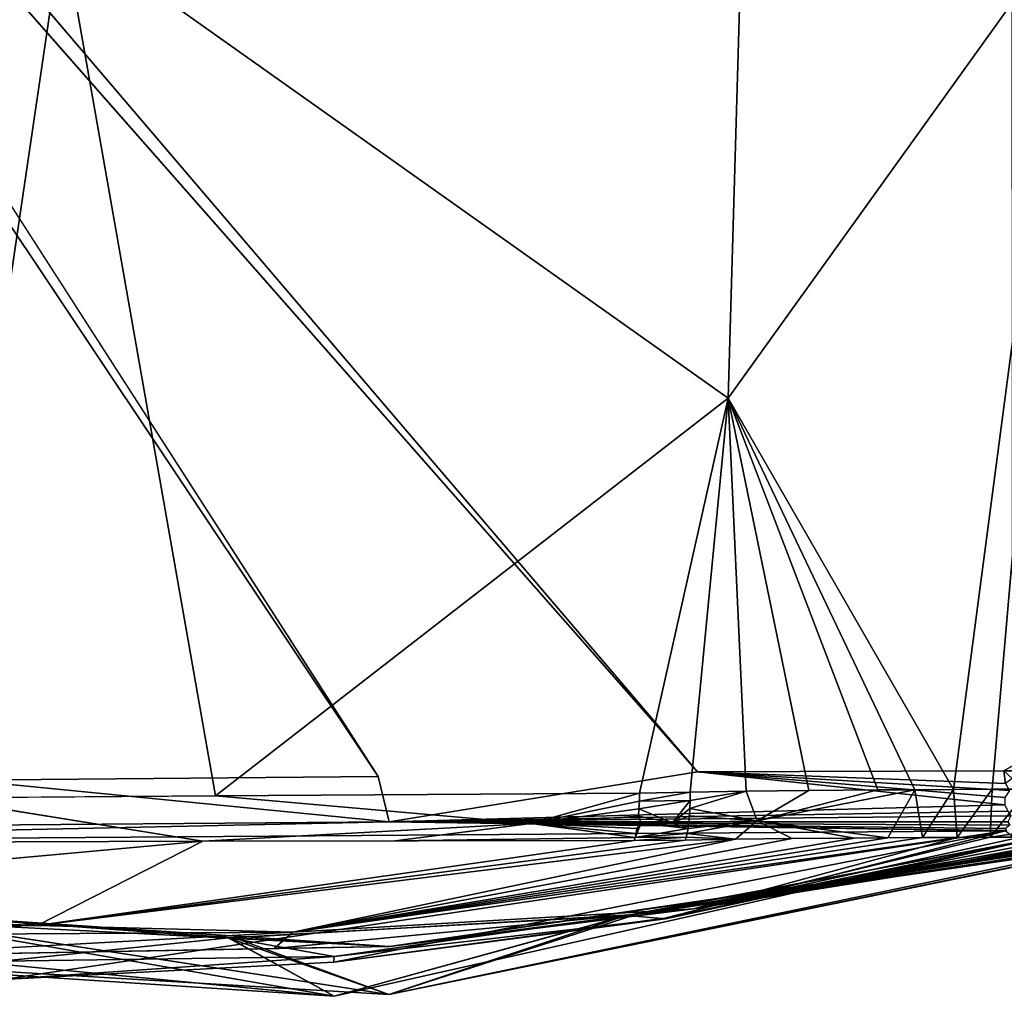
# Model space of a CAD drawing. Units: inches. Extents: x -41.3 to 41.3, y -18.4 to 17.7.
# Drawn here: x -33.3 to -29.8, y -18.3 to -14.8 of the extents above; entities that cross this region are included whole.
import ezdxf

# ---------------------------------------------------------------- set-up
doc = ezdxf.new("R2010")
doc.units = ezdxf.units.IN
doc.header["$MEASUREMENT"] = 0
doc.layers.add('SEAT-UPHOLSTERY', color=5, linetype='Continuous')

msp = doc.modelspace()

# ---------------------------------------------------------------- linework, layer by layer
at = {"layer": 'SEAT-UPHOLSTERY'}
for points, invisible_edges in [([(-29.7682, -17.5131, 2.7533), (-34.7376, -11.4572, 2.7532), (-29.7554, 6.1207, 2.7532)], 15), ([(-29.7682, -17.5131, 2.7533), (-29.7554, 6.1207, 2.7532), (-29.7366, -17.4944, 2.7552)], 1), ([(-34.6948, -11.5558, 2.7532), (-34.7376, -11.4572, 2.7532), (-29.7682, -17.5131, 2.7533)], 14), ([(-29.7682, -17.5131, 2.7533), (-34.6658, -11.6593, 2.7532), (-34.6948, -11.5558, 2.7532)], 13), ([(-29.7682, -17.5131, 2.7533), (-34.6512, -11.7658, 2.7532), (-34.6658, -11.6593, 2.7532)], 13), ([(-34.6512, -11.8732, 2.7532), (-34.6512, -11.7658, 2.7532), (-29.7682, -17.5131, 2.7533)], 14), ([(-29.7682, -17.5131, 2.7533), (-34.6658, -11.9797, 2.7532), (-34.6512, -11.8732, 2.7532)], 13), ([(-29.7682, -17.5131, 2.7533), (-34.6948, -12.0832, 2.7532), (-34.6658, -11.9797, 2.7532)], 13), ([(-34.7376, -12.1818, 2.7532), (-34.6948, -12.0832, 2.7532), (-29.7682, -17.5131, 2.7533)], 14), ([(-29.7682, -17.5131, 2.7533), (-34.7935, -12.2736, 2.7532), (-34.7376, -12.1818, 2.7532)], 13), ([(-29.7682, -17.5131, 2.7533), (-34.8613, -12.3569, 2.7532), (-34.7935, -12.2736, 2.7532)], 13), ([(-34.9398, -12.4303, 2.7532), (-34.8613, -12.3569, 2.7532), (-29.7682, -17.5131, 2.7533)], 14), ([(-29.7682, -17.5131, 2.7533), (-35.0276, -12.4923, 2.7532), (-34.9398, -12.4303, 2.7532)], 13), ([(-29.7682, -17.5131, 2.7533), (-35.1231, -12.5417, 2.7532), (-35.0276, -12.4923, 2.7532)], 13), ([(-30.8793, -17.5163, 2.7532), (-35.1231, -12.5417, 2.7532), (-29.7682, -17.5131, 2.7533)], 2), ([(-35.2243, -12.5777, 2.7532), (-30.8793, -17.5163, 2.7532), (-32.0368, -17.5332, 2.7532)], 2), ([(-32.0368, -17.5332, 2.7532), (-30.8793, -17.5163, 2.7532), (-31.9968, -17.6978, 2.8204)], 1), ([(-32.6723, -17.7682, 26.6472), (-32.6273, -17.604, 26.7995), (-33.6487, -17.6104, 26.7392)], 1), ([(-31.4834, -17.7034, 26.6975), (-32.6273, -17.604, 26.7995), (-32.6723, -17.7682, 26.6472)], 2), ([(-32.579, -18.1183, 8.6587), (-35.4367, -18.1187, 11.6143), (-34.021, -18.0134, 8.6587)], 1), ([(-32.579, -18.1183, 8.6587), (-32.1966, -18.3305, 12.513), (-35.4367, -18.1187, 11.6143)], 12)]:
    msp.add_3dface(points, dxfattribs=dict(at, invisible_edges=invisible_edges))
for points in [[(-35.1231, -12.5417, 2.7532), (-30.8793, -17.5163, 2.7532), (-35.2243, -12.5777, 2.7532)], [(-35.2243, -12.5777, 2.7532), (-32.0368, -17.5332, 2.7532), (-35.3295, -12.5996, 2.7532)], [(-35.3295, -12.5996, 2.7532), (-32.0368, -17.5332, 2.7532), (-33.5325, -17.5465, 2.7532)], [(-35.4367, -16.1632, 26.6828), (-33.6487, -17.6104, 26.7392), (-33.1821, -14.4491, 27.1415)], [(-33.1821, -14.4491, 27.1415), (-35.4367, -14.7075, 26.7687), (-35.4367, -16.1632, 26.6828)], [(-33.1821, -14.4491, 27.1415), (-33.6487, -17.6104, 26.7392), (-32.6273, -17.604, 26.7995)], [(-33.1821, -14.4491, 27.1415), (-32.6273, -17.604, 26.7995), (-30.7677, -16.1612, 26.9202)], [(-30.7677, -16.1612, 26.9202), (-30.7248, -14.7014, 26.992), (-33.1821, -14.4491, 27.1415)], [(-30.7677, -16.1612, 26.9202), (-29.9505, -17.5804, 26.2831), (-29.5383, -14.4485, 26.3682)], [(-29.5383, -14.4485, 26.3682), (-30.7248, -14.7014, 26.992), (-30.7677, -16.1612, 26.9202)], [(-29.5383, -14.4485, 26.3682), (-29.9505, -17.5804, 26.2831), (-29.8108, -17.5796, 26.1618)], [(-29.5383, -14.4485, 26.3682), (-29.8108, -17.5796, 26.1618), (-29.6776, -17.579, 26.0221)], [(-30.7677, -16.1612, 26.9202), (-32.6273, -17.604, 26.7995), (-31.0888, -17.5932, 26.7147)], [(-30.7677, -16.1612, 26.9202), (-31.0888, -17.5932, 26.7147), (-30.9049, -17.5898, 26.6907)], [(-30.9049, -17.5898, 26.6907), (-30.7026, -17.5868, 26.6517), (-30.7677, -16.1612, 26.9202)], [(-30.7677, -16.1612, 26.9202), (-30.4756, -17.5843, 26.5807), (-30.2244, -17.5821, 26.4646)], [(-30.7677, -16.1612, 26.9202), (-30.0901, -17.5812, 26.3838), (-29.9505, -17.5804, 26.2831)], [(-30.7677, -16.1612, 26.9202), (-30.7026, -17.5868, 26.6517), (-30.4756, -17.5843, 26.5807)], [(-30.2244, -17.5821, 26.4646), (-30.0901, -17.5812, 26.3838), (-30.7677, -16.1612, 26.9202)], [(-29.7366, -17.4944, 2.7552), (-29.7134, -17.5122, 2.7599), (-29.7682, -17.5131, 2.7533)], [(-31.9968, -17.6978, 2.8204), (-30.8793, -17.5163, 2.7532), (-29.7642, -17.6364, 2.8006)], [(-30.8793, -17.5163, 2.7532), (-29.7682, -17.5131, 2.7533), (-29.7621, -17.5583, 2.762)], [(-30.8793, -17.5163, 2.7532), (-29.7638, -17.6089, 2.7827), (-29.7642, -17.6364, 2.8006)], [(-30.8793, -17.5163, 2.7532), (-29.7621, -17.5583, 2.762), (-29.7477, -17.5844, 2.7717)], [(-29.7477, -17.5844, 2.7717), (-29.7638, -17.6089, 2.7827), (-30.8793, -17.5163, 2.7532)], [(-29.7134, -17.5122, 2.7599), (-29.7379, -17.5404, 2.7596), (-29.7682, -17.5131, 2.7533)], [(-29.7682, -17.5131, 2.7533), (-29.7379, -17.5404, 2.7596), (-29.7621, -17.5583, 2.762)], [(-33.5325, -17.5465, 2.7532), (-31.9968, -17.6978, 2.8204), (-33.7834, -17.7126, 2.8204)], [(-32.0368, -17.5332, 2.7532), (-31.9968, -17.6978, 2.8204), (-33.5325, -17.5465, 2.7532)], [(-31.4834, -17.7034, 26.6975), (-31.0888, -17.5932, 26.7147), (-32.6273, -17.604, 26.7995)], [(-31.0898, -17.6228, 26.7056), (-31.0888, -17.5932, 26.7147), (-31.4834, -17.7034, 26.6975)], [(-30.9049, -17.5898, 26.6907), (-31.0898, -17.6228, 26.7056), (-30.9054, -17.6203, 26.6813)], [(-31.0888, -17.5932, 26.7147), (-31.0898, -17.6228, 26.7056), (-30.9049, -17.5898, 26.6907)], [(-30.7026, -17.5868, 26.6517), (-30.9054, -17.6203, 26.6813), (-30.9065, -17.6492, 26.6679)], [(-30.7026, -17.5868, 26.6517), (-30.9065, -17.6492, 26.6679), (-30.6621, -17.694, 26.5802)], [(-30.9049, -17.5898, 26.6907), (-30.9054, -17.6203, 26.6813), (-30.7026, -17.5868, 26.6517)], [(-30.6621, -17.694, 26.5802), (-30.4756, -17.5843, 26.5807), (-30.7026, -17.5868, 26.6517)], [(-30.1887, -17.7556, 26.2312), (-30.0901, -17.5812, 26.3838), (-30.6621, -17.694, 26.5802)], [(-30.0901, -17.5812, 26.3838), (-30.2244, -17.5821, 26.4646), (-30.6621, -17.694, 26.5802)], [(-30.6621, -17.694, 26.5802), (-30.2244, -17.5821, 26.4646), (-30.4756, -17.5843, 26.5807)], [(-30.063, -17.7548, 26.1388), (-30.0901, -17.5812, 26.3838), (-30.1887, -17.7556, 26.2312)], [(-30.063, -17.7548, 26.1388), (-29.9505, -17.5804, 26.2831), (-30.0901, -17.5812, 26.3838)], [(-29.937, -17.7542, 26.0281), (-29.9505, -17.5804, 26.2831), (-30.063, -17.7548, 26.1388)], [(-29.937, -17.7542, 26.0281), (-29.8108, -17.5796, 26.1618), (-29.9505, -17.5804, 26.2831)], [(-29.817, -17.7538, 25.9009), (-29.8108, -17.5796, 26.1618), (-29.937, -17.7542, 26.0281)], [(-29.817, -17.7538, 25.9009), (-29.3917, -17.6929, 25.421), (-29.6776, -17.579, 26.0221)], [(-29.817, -17.7538, 25.9009), (-29.6776, -17.579, 26.0221), (-29.8108, -17.5796, 26.1618)], [(-32.6723, -17.7682, 26.6472), (-33.6487, -17.6104, 26.7392), (-33.6959, -17.7709, 26.5888)], [(-31.9968, -17.6978, 2.8204), (-29.7642, -17.6364, 2.8006), (-29.7531, -17.6587, 2.8202)], [(-31.4834, -17.7034, 26.6975), (-31.0913, -17.6509, 26.6928), (-31.0898, -17.6228, 26.7056)], [(-30.9054, -17.6203, 26.6813), (-31.0913, -17.6509, 26.6928), (-30.9696, -17.7018, 26.6382)], [(-30.9054, -17.6203, 26.6813), (-31.0898, -17.6228, 26.7056), (-31.0913, -17.6509, 26.6928)], [(-30.9696, -17.7018, 26.6382), (-30.9065, -17.6492, 26.6679), (-30.9054, -17.6203, 26.6813)], [(-29.7531, -17.6587, 2.8202), (-29.7431, -17.6757, 2.8396), (-31.9968, -17.6978, 2.8204)], [(-31.9968, -17.6978, 2.8204), (-29.7431, -17.6757, 2.8396), (-29.7535, -17.698, 2.8703)], [(-31.0933, -17.6771, 26.6764), (-31.0913, -17.6509, 26.6928), (-31.4834, -17.7034, 26.6975)], [(-30.9696, -17.7018, 26.6382), (-31.0913, -17.6509, 26.6928), (-31.0933, -17.6771, 26.6764)], [(-30.9082, -17.676, 26.6508), (-30.9065, -17.6492, 26.6679), (-30.9696, -17.7018, 26.6382)], [(-30.6621, -17.694, 26.5802), (-30.9065, -17.6492, 26.6679), (-30.9082, -17.676, 26.6508)], [(-31.9968, -17.6978, 2.8204), (-29.762, -17.7305, 2.9839), (-35.4367, -17.7718, 2.9313)], [(-31.9968, -17.6978, 2.8204), (-35.4367, -17.7718, 2.9313), (-33.7834, -17.7126, 2.8204)], [(-32.6723, -17.7682, 26.6472), (-31.9749, -17.7667, 26.6326), (-31.4834, -17.7034, 26.6975)], [(-31.9968, -17.6978, 2.8204), (-29.7622, -17.7213, 2.9238), (-29.7579, -17.7286, 2.9587)], [(-29.7466, -17.7093, 2.8931), (-29.7622, -17.7213, 2.9238), (-31.9968, -17.6978, 2.8204)], [(-29.7579, -17.7286, 2.9587), (-29.762, -17.7305, 2.9839), (-31.9968, -17.6978, 2.8204)], [(-31.9968, -17.6978, 2.8204), (-29.7535, -17.698, 2.8703), (-29.7466, -17.7093, 2.8931)], [(-31.4834, -17.7034, 26.6975), (-31.9749, -17.7667, 26.6326), (-31.1048, -17.7542, 26.5818)], [(-31.4834, -17.7034, 26.6975), (-31.0832, -17.7028, 26.6534), (-31.0933, -17.6771, 26.6764)], [(-31.4834, -17.7034, 26.6975), (-31.0984, -17.722, 26.6341), (-31.0832, -17.7028, 26.6534)], [(-31.4834, -17.7034, 26.6975), (-31.1048, -17.7542, 26.5818), (-31.1015, -17.7398, 26.609)], [(-31.1015, -17.7398, 26.609), (-31.0984, -17.722, 26.6341), (-31.4834, -17.7034, 26.6975)], [(-31.0832, -17.7028, 26.6534), (-31.1048, -17.7542, 26.5818), (-30.9131, -17.7216, 26.6067)], [(-31.1015, -17.7398, 26.609), (-31.1048, -17.7542, 26.5818), (-31.0832, -17.7028, 26.6534)], [(-31.0832, -17.7028, 26.6534), (-31.0984, -17.722, 26.6341), (-31.1015, -17.7398, 26.609)], [(-30.9696, -17.7018, 26.6382), (-31.0933, -17.6771, 26.6764), (-31.0832, -17.7028, 26.6534)], [(-31.0832, -17.7028, 26.6534), (-30.9131, -17.7216, 26.6067), (-30.9696, -17.7018, 26.6382)], [(-30.9696, -17.7018, 26.6382), (-30.9104, -17.7003, 26.6303), (-30.9082, -17.676, 26.6508)], [(-30.9696, -17.7018, 26.6382), (-30.9131, -17.7216, 26.6067), (-30.9104, -17.7003, 26.6303)], [(-30.6621, -17.694, 26.5802), (-30.9131, -17.7216, 26.6067), (-30.9162, -17.7395, 26.5805)], [(-30.7409, -17.7611, 26.4825), (-30.6621, -17.694, 26.5802), (-30.9162, -17.7395, 26.5805)], [(-30.9104, -17.7003, 26.6303), (-30.9131, -17.7216, 26.6067), (-30.6621, -17.694, 26.5802)], [(-30.6621, -17.694, 26.5802), (-30.9082, -17.676, 26.6508), (-30.9104, -17.7003, 26.6303)], [(-30.536, -17.7586, 26.4142), (-30.6621, -17.694, 26.5802), (-30.7409, -17.7611, 26.4825)], [(-30.3096, -17.7565, 26.3057), (-30.6621, -17.694, 26.5802), (-30.536, -17.7586, 26.4142)], [(-30.1887, -17.7556, 26.2312), (-30.6621, -17.694, 26.5802), (-30.3096, -17.7565, 26.3057)], [(-29.7078, -17.7535, 25.7605), (-29.3917, -17.6929, 25.421), (-29.817, -17.7538, 25.9009)], [(-33.3999, -18.2697, 6.6223), (-35.4367, -17.7718, 2.9313), (-29.762, -17.7305, 2.9839)], [(-33.3999, -18.2697, 6.6223), (-29.762, -17.7305, 2.9839), (-32.1976, -18.2071, 6.62)], [(-32.1976, -18.2071, 6.62), (-29.762, -17.7305, 2.9839), (-30.9975, -18.0469, 6.6175)], [(-31.1048, -17.7542, 26.5818), (-30.9162, -17.7395, 26.5805), (-30.9131, -17.7216, 26.6067)], [(-31.1048, -17.7542, 26.5818), (-30.9198, -17.7537, 26.5522), (-30.9162, -17.7395, 26.5805)], [(-29.762, -17.7305, 2.9839), (-29.7093, -17.7718, 8.6587), (-30.9975, -18.0469, 6.6175)], [(-30.7409, -17.7611, 26.4825), (-30.9162, -17.7395, 26.5805), (-30.9198, -17.7537, 26.5522)], [(-33.2742, -18.0738, 25.3138), (-32.6723, -17.7682, 26.6472), (-34.2278, -17.909, 26.0749)], [(-32.6723, -17.7682, 26.6472), (-33.6959, -17.7709, 26.5888), (-34.2278, -17.909, 26.0749)], [(-30.7409, -17.7611, 26.4825), (-33.2742, -18.0738, 25.3138), (-32.346, -18.0981, 24.8881)], [(-30.9236, -17.7639, 26.5223), (-33.2742, -18.0738, 25.3138), (-30.7409, -17.7611, 26.4825)], [(-31.1084, -17.7649, 26.553), (-33.2742, -18.0738, 25.3138), (-30.9236, -17.7639, 26.5223)], [(-31.1084, -17.7649, 26.553), (-32.6723, -17.7682, 26.6472), (-33.2742, -18.0738, 25.3138)], [(-31.9749, -17.7667, 26.6326), (-32.6723, -17.7682, 26.6472), (-31.1084, -17.7649, 26.553)], [(-29.937, -17.7542, 26.0281), (-32.346, -18.0981, 24.8881), (-30.8939, -18.0128, 24.3916)], [(-30.063, -17.7548, 26.1388), (-32.346, -18.0981, 24.8881), (-29.937, -17.7542, 26.0281)], [(-30.1887, -17.7556, 26.2312), (-32.346, -18.0981, 24.8881), (-30.063, -17.7548, 26.1388)], [(-30.3096, -17.7565, 26.3057), (-32.346, -18.0981, 24.8881), (-30.1887, -17.7556, 26.2312)], [(-30.536, -17.7586, 26.4142), (-32.346, -18.0981, 24.8881), (-30.3096, -17.7565, 26.3057)], [(-30.7409, -17.7611, 26.4825), (-32.346, -18.0981, 24.8881), (-30.536, -17.7586, 26.4142)], [(-29.7093, -17.7718, 8.6587), (-29.7094, -17.7719, 14.5647), (-32.1966, -18.3305, 12.513)], [(-29.7093, -17.7718, 8.6587), (-32.1966, -18.3305, 12.513), (-31.1336, -18.0374, 8.6587)], [(-32.1966, -18.3305, 12.513), (-29.7094, -17.7719, 14.5647), (-31.1371, -18.0378, 14.5642)], [(-29.2858, -17.7686, 18.0395), (-31.1031, -18.0337, 20.4697), (-31.9988, -18.3242, 17.5152)], [(-31.9988, -18.3242, 17.5152), (-29.2835, -17.7705, 17.2288), (-29.2858, -17.7686, 18.0395)], [(-31.9988, -18.3242, 17.5152), (-29.3482, -17.7722, 16.3669), (-29.2835, -17.7705, 17.2288)], [(-31.1371, -18.0378, 14.5642), (-29.3482, -17.7722, 16.3669), (-31.9988, -18.3242, 17.5152)], [(-31.9955, -18.1503, 22.1903), (-29.2831, -17.7571, 23.7123), (-30.8939, -18.0128, 24.3916)], [(-31.9955, -18.1503, 22.1903), (-29.3243, -17.7587, 22.369), (-29.2831, -17.7571, 23.7123)], [(-31.1031, -18.0337, 20.4697), (-29.3243, -17.7587, 22.369), (-31.9955, -18.1503, 22.1903)], [(-31.9749, -17.7667, 26.6326), (-31.1084, -17.7649, 26.553), (-31.1048, -17.7542, 26.5818)], [(-29.7094, -17.7719, 14.5647), (-29.4949, -17.7734, 15.4489), (-31.1371, -18.0378, 14.5642)], [(-31.1371, -18.0378, 14.5642), (-29.4949, -17.7734, 15.4489), (-29.3482, -17.7722, 16.3669)], [(-30.9951, -18.05, 7.8108), (-29.7093, -17.7718, 8.6587), (-31.1336, -18.0374, 8.6587)], [(-31.1084, -17.7649, 26.553), (-30.9198, -17.7537, 26.5522), (-31.1048, -17.7542, 26.5818)], [(-31.1084, -17.7649, 26.553), (-30.9236, -17.7639, 26.5223), (-30.9198, -17.7537, 26.5522)], [(-31.1031, -18.0337, 20.4697), (-29.4742, -17.7603, 21.3093), (-29.3243, -17.7587, 22.369)], [(-29.6699, -17.7617, 20.4697), (-29.4742, -17.7603, 21.3093), (-31.1031, -18.0337, 20.4697)], [(-29.2858, -17.7686, 18.0395), (-29.6699, -17.7617, 20.4697), (-31.1031, -18.0337, 20.4697)], [(-30.9951, -18.05, 7.8108), (-30.9975, -18.0469, 6.6175), (-29.7093, -17.7718, 8.6587)], [(-30.9198, -17.7537, 26.5522), (-30.9236, -17.7639, 26.5223), (-30.7409, -17.7611, 26.4825)], [(-29.7078, -17.7535, 25.7605), (-30.8939, -18.0128, 24.3916), (-29.615, -17.7535, 25.614)], [(-29.817, -17.7538, 25.9009), (-30.8939, -18.0128, 24.3916), (-29.7078, -17.7535, 25.7605)], [(-29.615, -17.7535, 25.614), (-30.8939, -18.0128, 24.3916), (-29.538, -17.7536, 25.463)], [(-29.538, -17.7536, 25.463), (-30.8939, -18.0128, 24.3916), (-29.4751, -17.754, 25.3046)], [(-29.937, -17.7542, 26.0281), (-30.8939, -18.0128, 24.3916), (-29.817, -17.7538, 25.9009)], [(-29.4751, -17.754, 25.3046), (-30.8939, -18.0128, 24.3916), (-29.427, -17.7545, 25.1408)], [(-29.427, -17.7545, 25.1408), (-30.8939, -18.0128, 24.3916), (-29.3955, -17.7555, 24.9785)], [(-30.8939, -18.0128, 24.3916), (-29.2831, -17.7571, 23.7123), (-29.3955, -17.7555, 24.9785)], [(-33.2742, -18.0738, 25.3138), (-34.2278, -17.909, 26.0749), (-35.4367, -17.9833, 25.1638)], [(-31.9955, -18.1503, 22.1903), (-33.9331, -18.1851, 23.3107), (-35.4367, -17.972, 21.6102)], [(-35.4367, -17.972, 21.6102), (-34.0107, -18.0148, 20.4697), (-31.9955, -18.1503, 22.1903)], [(-35.4367, -17.9833, 25.1638), (-35.4367, -18.0998, 24.0747), (-33.2742, -18.0738, 25.3138)], [(-31.9988, -18.3242, 17.5152), (-35.4367, -18.1187, 17.517), (-34.0222, -18.0132, 14.5642)], [(-32.1966, -18.3305, 12.513), (-34.0222, -18.0132, 14.5642), (-35.4367, -18.0196, 13.103)], [(-34.0107, -18.0148, 20.4697), (-35.4367, -18.1187, 17.517), (-31.9988, -18.3242, 17.5152)], [(-32.1966, -18.3305, 12.513), (-35.4367, -18.0196, 13.103), (-35.4367, -18.1187, 11.6143)], [(-32.5813, -18.1183, 14.5642), (-34.0222, -18.0132, 14.5642), (-32.1966, -18.3305, 12.513)], [(-31.9988, -18.3242, 17.5152), (-34.0222, -18.0132, 14.5642), (-32.5813, -18.1183, 14.5642)], [(-33.4016, -18.2026, 7.817), (-32.579, -18.1183, 8.6587), (-34.021, -18.0134, 8.6587)], [(-31.9988, -18.3242, 17.5152), (-32.558, -18.1185, 20.4697), (-34.0107, -18.0148, 20.4697)], [(-34.0107, -18.0148, 20.4697), (-32.558, -18.1185, 20.4697), (-31.9955, -18.1503, 22.1903)], [(-30.8939, -18.0128, 24.3916), (-32.4139, -18.1565, 23.8512), (-31.9955, -18.1503, 22.1903)], [(-32.4139, -18.1565, 23.8512), (-30.8939, -18.0128, 24.3916), (-32.346, -18.0981, 24.8881)], [(-32.5813, -18.1183, 14.5642), (-31.1371, -18.0378, 14.5642), (-31.9988, -18.3242, 17.5152)], [(-32.1966, -18.3305, 12.513), (-31.1371, -18.0378, 14.5642), (-32.5813, -18.1183, 14.5642)], [(-31.1336, -18.0374, 8.6587), (-32.1966, -18.3305, 12.513), (-32.579, -18.1183, 8.6587)], [(-32.1971, -18.1857, 7.8139), (-31.1336, -18.0374, 8.6587), (-32.579, -18.1183, 8.6587)], [(-31.9988, -18.3242, 17.5152), (-31.1031, -18.0337, 20.4697), (-32.558, -18.1185, 20.4697)], [(-31.9955, -18.1503, 22.1903), (-32.558, -18.1185, 20.4697), (-31.1031, -18.0337, 20.4697)], [(-32.1976, -18.2071, 6.62), (-30.9975, -18.0469, 6.6175), (-30.9951, -18.05, 7.8108)], [(-32.1971, -18.1857, 7.8139), (-32.1976, -18.2071, 6.62), (-30.9951, -18.05, 7.8108)], [(-30.9951, -18.05, 7.8108), (-31.1336, -18.0374, 8.6587), (-32.1971, -18.1857, 7.8139)], [(-33.2742, -18.0738, 25.3138), (-35.4367, -18.1166, 23.64), (-32.346, -18.0981, 24.8881)], [(-35.4367, -18.0998, 24.0747), (-35.4367, -18.1166, 23.64), (-33.2742, -18.0738, 25.3138)], [(-32.346, -18.0981, 24.8881), (-35.4367, -18.1166, 23.205), (-33.9331, -18.1851, 23.3107)], [(-35.4367, -18.1166, 23.64), (-35.4367, -18.1166, 23.205), (-32.346, -18.0981, 24.8881)], [(-32.346, -18.0981, 24.8881), (-33.9331, -18.1851, 23.3107), (-32.4139, -18.1565, 23.8512)], [(-32.1971, -18.1857, 7.8139), (-32.579, -18.1183, 8.6587), (-33.4016, -18.2026, 7.817)], [(-31.9955, -18.1503, 22.1903), (-32.4139, -18.1565, 23.8512), (-33.9331, -18.1851, 23.3107)], [(-33.4016, -18.2026, 7.817), (-33.3999, -18.2697, 6.6223), (-32.1971, -18.1857, 7.8139)], [(-32.1971, -18.1857, 7.8139), (-33.3999, -18.2697, 6.6223), (-32.1976, -18.2071, 6.62)]]:
    msp.add_3dface(points, dxfattribs=at)

doc.saveas('drawing.dxf')
